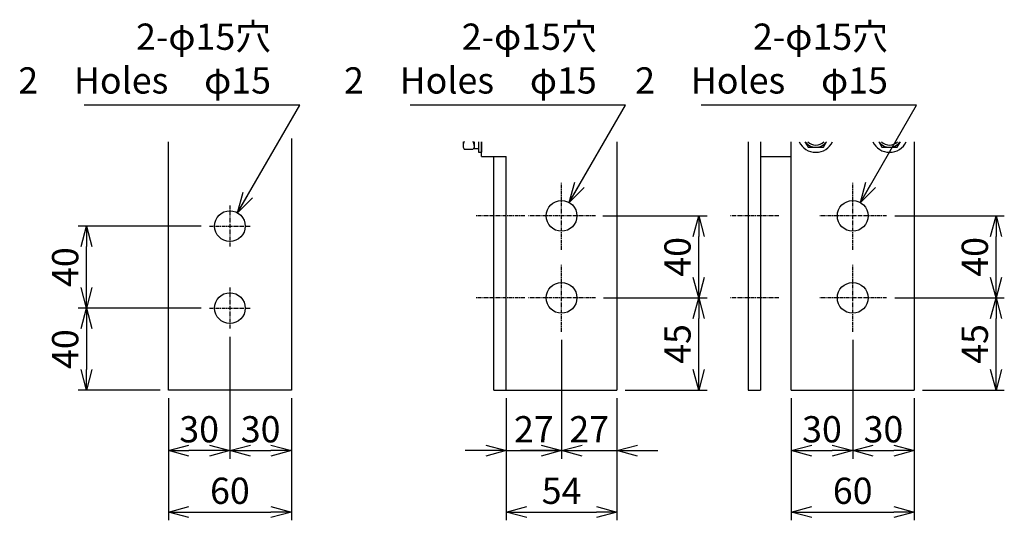
# Model space of a CAD drawing. Extents: x -447 to 9478, y -354 to 2351.
# Drawn here: x 8997 to 9478, y 1210 to 1454 of the extents above; entities that cross this region are included whole.
import ezdxf

# ---------------------------------------------------------------- set-up
doc = ezdxf.new("R2010")
doc.units = 0
doc.header["$PDMODE"] = 1
doc.header["$PDSIZE"] = -10
doc.linetypes.add('CENTER', pattern=[0.6, 0.375, -0.075, 0.075, -0.075])
doc.layers.get('0').update_dxf_attribs({"color": 3, "linetype": 'CONTINUOUS'})
doc.layers.get('DEFPOINTS').update_dxf_attribs({"linetype": 'CONTINUOUS'})
for name, color, linetype in [('ねじ', 110, 'CONTINUOUS'), ('寸法', 7, 'CONTINUOUS'), ('導体27', 2, 'CONTINUOUS'), ('導体32', 254, 'CONTINUOUS')]:
    doc.layers.add(name, color=color, linetype=linetype)
doc.styles.add('STANDARD 0.7', font='romans.shx', dxfattribs={"width": 0.7, "bigfont": 'extfont.shx'})
doc.styles.add('STANDARD1', font='romans.shx', dxfattribs={"width": 0.7, "bigfont": 'BIGFONT.shx'})
doc.dimstyles.new('MEE-STD', dxfattribs={"dimtxt": 3.2, "dimasz": 2.5, "dimexe": 1, "dimexo": 1, "dimgap": 1, "dimtad": 3, "dimdec": 4, "dimdsep": 46, "dimtxsty": 'STANDARD1', "dimblk1": 'OPEN30', "dimblk2": 'OPEN30', "dimsah": 1, "dimcen": -1, "dimclrd": 7, "dimclre": 7, "dimclrt": 2, "dimadec": 4, "dimazin": 2, "dimtfac": 0.714286, "dimtdec": 4, "dimtmove": 0, "dimatfit": 3, "dimldrblk": 'OPEN30', "dimfxl": 1, "dimtolj": 1, "dimarcsym": 0})
doc.dimstyles.new('MEE-STDＸ4', dxfattribs={"dimscale": 4, "dimtxt": 3.2, "dimasz": 2.5, "dimexe": 1, "dimexo": 1, "dimgap": 1, "dimtad": 3, "dimdec": 4, "dimdsep": 46, "dimtxsty": 'STANDARD 0.7', "dimblk1": 'OPEN30', "dimblk2": 'OPEN30', "dimsah": 1, "dimcen": 0, "dimclrd": 7, "dimclre": 7, "dimclrt": 2, "dimadec": 4, "dimazin": 2, "dimtfac": 0.714286, "dimtdec": 4, "dimtix": 1, "dimtmove": 0, "dimatfit": 3, "dimldrblk": 'OPEN30', "dimfxl": 1, "dimtolj": 1, "dimarcsym": 0})

# ---------------------------------------------------------------- blocks, each defined once
blk = doc.blocks.new('_OPEN30')
at = {"color": 0, "linetype": 'ByBlock'}
for p, q in [((-1, 0.268), (0, 0)), ((0, 0), (-1, -0.268)), ((0, 0), (-1, 0))]:
    blk.add_line(p, q, dxfattribs=at)
blk = doc.blocks.new('*D65')
at = {"layer": 'DEFPOINTS', "color": 0}
for p in [(9277.93, 1358.44), (9328.85, 1358.44), (9278.35, 1318.44)]:
    blk.add_point(p, dxfattribs=at)
at = {"layer": '寸法', "color": 7, "lineweight": -2}
for p, q in [((9281.93, 1358.44), (9332.85, 1358.44)), ((9328.85, 1328.44), (9328.85, 1348.44)), ((9282.35, 1318.44), (9332.85, 1318.44))]:
    blk.add_line(p, q, dxfattribs=at)
at = {"layer": '寸法', "color": 7, "lineweight": -2, "xscale": 10, "yscale": 10, "zscale": 10}
for p, rotation in [((9328.85, 1358.44), 90), ((9328.85, 1318.44), 270)]:
    blk.add_blockref('_OPEN30', p, dxfattribs=dict(at, rotation=rotation))
at = {"layer": '寸法', "color": 2, "insert": (9318.45, 1338.44), "char_height": 12.8, "attachment_point": 5, "rotation": 90, "style": 'STANDARD 0.7'}
blk.add_mtext('\\A1;40', dxfattribs=at)
blk = doc.blocks.new('*D66')
at = {"layer": 'DEFPOINTS', "color": 0}
for p in [(9278.35, 1318.44), (9328.85, 1318.44), (9288.85, 1273.44)]:
    blk.add_point(p, dxfattribs=at)
at = {"layer": '寸法', "color": 7, "lineweight": -2}
for p, q in [((9282.35, 1318.44), (9332.85, 1318.44)), ((9328.85, 1283.44), (9328.85, 1308.44)), ((9292.85, 1273.44), (9332.85, 1273.44))]:
    blk.add_line(p, q, dxfattribs=at)
at = {"layer": '寸法', "color": 7, "lineweight": -2, "xscale": 10, "yscale": 10, "zscale": 10}
for p, rotation in [((9328.85, 1318.44), 90), ((9328.85, 1273.44), 270)]:
    blk.add_blockref('_OPEN30', p, dxfattribs=dict(at, rotation=rotation))
at = {"layer": '寸法', "color": 2, "insert": (9318.45, 1295.94), "char_height": 12.8, "attachment_point": 5, "rotation": 90, "style": 'STANDARD 0.7'}
blk.add_mtext('\\A1;45', dxfattribs=at)
blk = doc.blocks.new('*D67')
at = {"layer": 'DEFPOINTS', "color": 0, "ltscale": 10}
for p in [(9234.85, 1273.44), (9288.85, 1273.44), (9288.85, 1213.94)]:
    blk.add_point(p, dxfattribs=at)
at = {"layer": '寸法', "color": 7, "lineweight": -2, "ltscale": 10}
for p, q in [((9234.85, 1269.44), (9234.85, 1209.94)), ((9288.85, 1269.44), (9288.85, 1209.94)), ((9244.85, 1213.94), (9278.85, 1213.94))]:
    blk.add_line(p, q, dxfattribs=at)
at = {"layer": '寸法', "color": 7, "lineweight": -2, "ltscale": 10, "xscale": 10, "yscale": 10, "zscale": 10, "rotation": 180}
blk.add_blockref('_OPEN30', (9234.85, 1213.94), dxfattribs=at)
at = {"layer": '寸法', "color": 7, "lineweight": -2, "ltscale": 10, "xscale": 10, "yscale": 10, "zscale": 10}
blk.add_blockref('_OPEN30', (9288.85, 1213.94), dxfattribs=at)
at = {"layer": '寸法', "color": 2, "ltscale": 10, "insert": (9261.85, 1224.34), "char_height": 12.8, "attachment_point": 5, "style": 'STANDARD 0.7'}
blk.add_mtext('\\A1;54', dxfattribs=at)
blk = doc.blocks.new('*D68')
at = {"layer": 'DEFPOINTS', "color": 0}
for p in [(9261.85, 1301.94), (9288.85, 1273.44), (9288.85, 1243.94)]:
    blk.add_point(p, dxfattribs=at)
at = {"layer": '寸法', "color": 7, "lineweight": -2}
for p, q in [((9261.85, 1297.94), (9261.85, 1239.94)), ((9288.85, 1269.44), (9288.85, 1239.94)), ((9251.85, 1243.94), (9241.85, 1243.94)), ((9261.85, 1243.94), (9288.85, 1243.94)), ((9298.85, 1243.94), (9308.85, 1243.94))]:
    blk.add_line(p, q, dxfattribs=at)
at = {"layer": '寸法', "color": 7, "lineweight": -2, "xscale": 10, "yscale": 10, "zscale": 10}
blk.add_blockref('_OPEN30', (9261.85, 1243.94), dxfattribs=at)
at = {"layer": '寸法', "color": 7, "lineweight": -2, "xscale": 10, "yscale": 10, "zscale": 10, "rotation": 180}
blk.add_blockref('_OPEN30', (9288.85, 1243.94), dxfattribs=at)
at = {"layer": '寸法', "color": 2, "insert": (9275.35, 1254.34), "char_height": 12.8, "attachment_point": 5, "style": 'STANDARD 0.7'}
blk.add_mtext('\\A1;27', dxfattribs=at)
blk = doc.blocks.new('*D69')
at = {"layer": 'DEFPOINTS', "color": 0, "ltscale": 10}
for p in [(9261.85, 1301.94), (9234.85, 1273.44), (9261.85, 1243.94)]:
    blk.add_point(p, dxfattribs=at)
at = {"layer": '寸法', "color": 7, "lineweight": -2, "ltscale": 10}
for p, q in [((9261.85, 1297.94), (9261.85, 1239.94)), ((9234.85, 1269.44), (9234.85, 1239.94)), ((9224.85, 1243.94), (9214.85, 1243.94)), ((9234.85, 1243.94), (9261.85, 1243.94)), ((9271.85, 1243.94), (9281.85, 1243.94))]:
    blk.add_line(p, q, dxfattribs=at)
at = {"layer": '寸法', "color": 7, "lineweight": -2, "ltscale": 10, "xscale": 10, "yscale": 10, "zscale": 10}
blk.add_blockref('_OPEN30', (9234.85, 1243.94), dxfattribs=at)
at = {"layer": '寸法', "color": 7, "lineweight": -2, "ltscale": 10, "xscale": 10, "yscale": 10, "zscale": 10, "rotation": 180}
blk.add_blockref('_OPEN30', (9261.85, 1243.94), dxfattribs=at)
at = {"layer": '寸法', "color": 2, "ltscale": 10, "insert": (9248.35, 1254.34), "char_height": 12.8, "attachment_point": 5, "style": 'STANDARD 0.7'}
blk.add_mtext('\\A1;27', dxfattribs=at)
blk = doc.blocks.new('*D70')
at = {"layer": 'DEFPOINTS', "color": 0}
for p in [(9029.97, 1353.44), (9089.97, 1353.44), (9089.97, 1313.44)]:
    blk.add_point(p, dxfattribs=at)
at = {"layer": '寸法', "color": 7, "lineweight": -2}
for p, q in [((9085.97, 1353.44), (9025.97, 1353.44)), ((9029.97, 1323.44), (9029.97, 1343.44)), ((9085.97, 1313.44), (9025.97, 1313.44))]:
    blk.add_line(p, q, dxfattribs=at)
at = {"layer": '寸法', "color": 7, "lineweight": -2, "xscale": 10, "yscale": 10, "zscale": 10}
for p, rotation in [((9029.97, 1353.44), 90), ((9029.97, 1313.44), 270)]:
    blk.add_blockref('_OPEN30', p, dxfattribs=dict(at, rotation=rotation))
at = {"layer": '寸法', "color": 2, "insert": (9019.57, 1333.44), "char_height": 12.8, "attachment_point": 5, "rotation": 90, "style": 'STANDARD 0.7'}
blk.add_mtext('\\A1;40', dxfattribs=at)
blk = doc.blocks.new('*D71')
at = {"layer": 'DEFPOINTS', "color": 0, "ltscale": 10}
for p in [(9089.97, 1313.44), (9029.97, 1273.44), (9069.97, 1273.44)]:
    blk.add_point(p, dxfattribs=at)
at = {"layer": '寸法', "color": 7, "lineweight": -2, "ltscale": 10}
for p, q in [((9085.97, 1313.44), (9025.97, 1313.44)), ((9029.97, 1303.44), (9029.97, 1283.44)), ((9065.97, 1273.44), (9025.97, 1273.44))]:
    blk.add_line(p, q, dxfattribs=at)
at = {"layer": '寸法', "color": 7, "lineweight": -2, "ltscale": 10, "xscale": 10, "yscale": 10, "zscale": 10}
for p, rotation in [((9029.97, 1313.44), 90), ((9029.97, 1273.44), 270)]:
    blk.add_blockref('_OPEN30', p, dxfattribs=dict(at, rotation=rotation))
at = {"layer": '寸法', "color": 2, "ltscale": 10, "insert": (9019.57, 1293.44), "char_height": 12.8, "attachment_point": 5, "rotation": 90, "style": 'STANDARD 0.7'}
blk.add_mtext('\\A1;40', dxfattribs=at)
blk = doc.blocks.new('*D72')
at = {"layer": 'DEFPOINTS', "color": 0, "ltscale": 10}
for p in [(9069.97, 1273.44), (9129.97, 1273.44), (9129.97, 1213.94)]:
    blk.add_point(p, dxfattribs=at)
at = {"layer": '寸法', "color": 7, "lineweight": -2, "ltscale": 10}
for p, q in [((9069.97, 1269.44), (9069.97, 1209.94)), ((9129.97, 1269.44), (9129.97, 1209.94)), ((9079.97, 1213.94), (9119.97, 1213.94))]:
    blk.add_line(p, q, dxfattribs=at)
at = {"layer": '寸法', "color": 7, "lineweight": -2, "ltscale": 10, "xscale": 10, "yscale": 10, "zscale": 10, "rotation": 180}
blk.add_blockref('_OPEN30', (9069.97, 1213.94), dxfattribs=at)
at = {"layer": '寸法', "color": 7, "lineweight": -2, "ltscale": 10, "xscale": 10, "yscale": 10, "zscale": 10}
blk.add_blockref('_OPEN30', (9129.97, 1213.94), dxfattribs=at)
at = {"layer": '寸法', "color": 2, "ltscale": 10, "insert": (9099.97, 1224.34), "char_height": 12.8, "attachment_point": 5, "style": 'STANDARD 0.7'}
blk.add_mtext('\\A1;60', dxfattribs=at)
blk = doc.blocks.new('*D63')
at = {"layer": 'DEFPOINTS', "color": 0, "ltscale": 10}
for p in [(9099.97, 1303.44), (9129.97, 1273.44), (9129.97, 1243.94)]:
    blk.add_point(p, dxfattribs=at)
at = {"layer": '寸法', "color": 7, "lineweight": -2, "ltscale": 10}
for p, q in [((9099.97, 1299.44), (9099.97, 1239.94)), ((9129.97, 1269.44), (9129.97, 1239.94)), ((9109.97, 1243.94), (9119.97, 1243.94))]:
    blk.add_line(p, q, dxfattribs=at)
at = {"layer": '寸法', "color": 7, "lineweight": -2, "ltscale": 10, "xscale": 10, "yscale": 10, "zscale": 10, "rotation": 180}
blk.add_blockref('_OPEN30', (9099.97, 1243.94), dxfattribs=at)
at = {"layer": '寸法', "color": 7, "lineweight": -2, "ltscale": 10, "xscale": 10, "yscale": 10, "zscale": 10}
blk.add_blockref('_OPEN30', (9129.97, 1243.94), dxfattribs=at)
at = {"layer": '寸法', "color": 2, "ltscale": 10, "insert": (9114.97, 1254.34), "char_height": 12.8, "attachment_point": 5, "style": 'STANDARD 0.7'}
blk.add_mtext('\\A1;30', dxfattribs=at)
blk = doc.blocks.new('*D64')
at = {"layer": 'DEFPOINTS', "color": 0, "ltscale": 10}
for p in [(9099.97, 1303.44), (9069.97, 1273.44), (9069.97, 1243.94)]:
    blk.add_point(p, dxfattribs=at)
at = {"layer": '寸法', "color": 7, "lineweight": -2, "ltscale": 10}
for p, q in [((9099.97, 1299.44), (9099.97, 1239.94)), ((9069.97, 1269.44), (9069.97, 1239.94)), ((9089.97, 1243.94), (9079.97, 1243.94))]:
    blk.add_line(p, q, dxfattribs=at)
at = {"layer": '寸法', "color": 7, "lineweight": -2, "ltscale": 10, "xscale": 10, "yscale": 10, "zscale": 10, "rotation": 180}
blk.add_blockref('_OPEN30', (9069.97, 1243.94), dxfattribs=at)
at = {"layer": '寸法', "color": 7, "lineweight": -2, "ltscale": 10, "xscale": 10, "yscale": 10, "zscale": 10}
blk.add_blockref('_OPEN30', (9099.97, 1243.94), dxfattribs=at)
at = {"layer": '寸法', "color": 2, "ltscale": 10, "insert": (9084.97, 1254.34), "char_height": 12.8, "attachment_point": 5, "style": 'STANDARD 0.7'}
blk.add_mtext('\\A1;30', dxfattribs=at)
blk = doc.blocks.new('*D75')
at = {"layer": 'DEFPOINTS', "color": 0, "ltscale": 10}
for p in [(9403.97, 1301.94), (9373.97, 1273.44), (9403.97, 1243.94)]:
    blk.add_point(p, dxfattribs=at)
at = {"layer": '寸法', "color": 7, "lineweight": -2, "ltscale": 10}
for p, q in [((9403.97, 1297.94), (9403.97, 1239.94)), ((9373.97, 1269.44), (9373.97, 1239.94)), ((9383.97, 1243.94), (9393.97, 1243.94))]:
    blk.add_line(p, q, dxfattribs=at)
at = {"layer": '寸法', "color": 7, "lineweight": -2, "ltscale": 10, "xscale": 10, "yscale": 10, "zscale": 10, "rotation": 180}
blk.add_blockref('_OPEN30', (9373.97, 1243.94), dxfattribs=at)
at = {"layer": '寸法', "color": 7, "lineweight": -2, "ltscale": 10, "xscale": 10, "yscale": 10, "zscale": 10}
blk.add_blockref('_OPEN30', (9403.97, 1243.94), dxfattribs=at)
at = {"layer": '寸法', "color": 2, "ltscale": 10, "insert": (9388.97, 1254.34), "char_height": 12.8, "attachment_point": 5, "style": 'STANDARD 0.7'}
blk.add_mtext('\\A1;30', dxfattribs=at)
blk = doc.blocks.new('*D74')
at = {"layer": 'DEFPOINTS', "color": 0}
for p in [(9403.97, 1301.94), (9433.97, 1273.44), (9433.97, 1243.94)]:
    blk.add_point(p, dxfattribs=at)
at = {"layer": '寸法', "color": 7, "lineweight": -2}
for p, q in [((9403.97, 1297.94), (9403.97, 1239.94)), ((9433.97, 1269.44), (9433.97, 1239.94)), ((9413.97, 1243.94), (9423.97, 1243.94))]:
    blk.add_line(p, q, dxfattribs=at)
at = {"layer": '寸法', "color": 7, "lineweight": -2, "xscale": 10, "yscale": 10, "zscale": 10, "rotation": 180}
blk.add_blockref('_OPEN30', (9403.97, 1243.94), dxfattribs=at)
at = {"layer": '寸法', "color": 7, "lineweight": -2, "xscale": 10, "yscale": 10, "zscale": 10}
blk.add_blockref('_OPEN30', (9433.97, 1243.94), dxfattribs=at)
at = {"layer": '寸法', "color": 2, "insert": (9418.97, 1254.34), "char_height": 12.8, "attachment_point": 5, "style": 'STANDARD 0.7'}
blk.add_mtext('\\A1;30', dxfattribs=at)
blk = doc.blocks.new('*D73')
at = {"layer": 'DEFPOINTS', "color": 0, "ltscale": 10}
for p in [(9373.97, 1273.44), (9433.97, 1273.44), (9433.97, 1213.94)]:
    blk.add_point(p, dxfattribs=at)
at = {"layer": '寸法', "color": 7, "lineweight": -2, "ltscale": 10}
for p, q in [((9373.97, 1269.44), (9373.97, 1209.94)), ((9433.97, 1269.44), (9433.97, 1209.94)), ((9383.97, 1213.94), (9423.97, 1213.94))]:
    blk.add_line(p, q, dxfattribs=at)
at = {"layer": '寸法', "color": 7, "lineweight": -2, "ltscale": 10, "xscale": 10, "yscale": 10, "zscale": 10, "rotation": 180}
blk.add_blockref('_OPEN30', (9373.97, 1213.94), dxfattribs=at)
at = {"layer": '寸法', "color": 7, "lineweight": -2, "ltscale": 10, "xscale": 10, "yscale": 10, "zscale": 10}
blk.add_blockref('_OPEN30', (9433.97, 1213.94), dxfattribs=at)
at = {"layer": '寸法', "color": 2, "ltscale": 10, "insert": (9403.97, 1224.34), "char_height": 12.8, "attachment_point": 5, "style": 'STANDARD 0.7'}
blk.add_mtext('\\A1;60', dxfattribs=at)
blk = doc.blocks.new('*D77')
at = {"layer": 'DEFPOINTS', "color": 0}
for p in [(9423.97, 1318.44), (9473.97, 1318.44), (9433.97, 1273.44)]:
    blk.add_point(p, dxfattribs=at)
at = {"layer": '寸法', "color": 7, "lineweight": -2}
for p, q in [((9427.97, 1318.44), (9477.97, 1318.44)), ((9473.97, 1283.44), (9473.97, 1308.44)), ((9437.97, 1273.44), (9477.97, 1273.44))]:
    blk.add_line(p, q, dxfattribs=at)
at = {"layer": '寸法', "color": 7, "lineweight": -2, "xscale": 10, "yscale": 10, "zscale": 10}
for p, rotation in [((9473.97, 1318.44), 90), ((9473.97, 1273.44), 270)]:
    blk.add_blockref('_OPEN30', p, dxfattribs=dict(at, rotation=rotation))
at = {"layer": '寸法', "color": 2, "insert": (9463.57, 1295.94), "char_height": 12.8, "attachment_point": 5, "rotation": 90, "style": 'STANDARD 0.7'}
blk.add_mtext('\\A1;45', dxfattribs=at)
blk = doc.blocks.new('*D76')
at = {"layer": 'DEFPOINTS', "color": 0}
for p in [(9420.47, 1358.44), (9473.97, 1358.44), (9420.47, 1318.44)]:
    blk.add_point(p, dxfattribs=at)
at = {"layer": '寸法', "color": 7, "lineweight": -2}
for p, q in [((9424.47, 1358.44), (9477.97, 1358.44)), ((9473.97, 1328.44), (9473.97, 1348.44)), ((9424.47, 1318.44), (9477.97, 1318.44))]:
    blk.add_line(p, q, dxfattribs=at)
at = {"layer": '寸法', "color": 7, "lineweight": -2, "xscale": 10, "yscale": 10, "zscale": 10}
for p, rotation in [((9473.97, 1358.44), 90), ((9473.97, 1318.44), 270)]:
    blk.add_blockref('_OPEN30', p, dxfattribs=dict(at, rotation=rotation))
at = {"layer": '寸法', "color": 2, "insert": (9463.57, 1338.44), "char_height": 12.8, "attachment_point": 5, "rotation": 90, "style": 'STANDARD 0.7'}
blk.add_mtext('\\A1;40', dxfattribs=at)

msp = doc.modelspace()

# ---------------------------------------------------------------- linework, layer by layer
at = {"color": 7, "linetype": 'CENTER', "ltscale": 5}
for p, q in [((9261.8532055, 1341.9361714), (9261.8532055, 1374.9361714)), ((9403.9708433, 1341.9361714), (9403.9708433, 1374.9361714)), ((9243.8532055, 1358.4361714), (9219.8532055, 1358.4361714)), ((9278.3532055, 1358.4361714), (9245.3532055, 1358.4361714)), ((9367.9708433, 1358.4361714), (9343.9708433, 1358.4361714)), ((9420.4708433, 1358.4361714), (9387.4708433, 1358.4361714)), ((9261.8532055, 1301.9361714), (9261.8532055, 1334.9361714)), ((9403.9708433, 1301.9361714), (9403.9708433, 1334.9361714)), ((9243.8532055, 1318.4361714), (9219.8532055, 1318.4361714)), ((9278.3532055, 1318.4361714), (9245.3532055, 1318.4361714)), ((9367.9708433, 1318.4361714), (9343.9708433, 1318.4361714)), ((9420.4708433, 1318.4361714), (9387.4708433, 1318.4361714))]:
    msp.add_line(p, q, dxfattribs=at)
at = {"layer": 'ねじ'}
for p, q in [((9213.7532055, 1394.5973887), (9213.7532055, 1391.9306179)), ((9219.2532055, 1394.5973887), (9219.2532055, 1391.9306179)), ((9219.2532055, 1394.5973887), (9219.2532055, 1391.1861714)), ((9221.2532055, 1394.5973887), (9221.2532055, 1389.4361714)), ((9222.8532055, 1394.5973887), (9222.8532055, 1389.4361714)), ((9380.681612, 1394.5973887), (9382.2180666, 1391.9361714)), ((9389.7236201, 1391.9361714), (9391.2600746, 1394.5973887)), ((9416.681612, 1394.5973887), (9418.2180666, 1391.9361714)), ((9425.7236201, 1391.9361714), (9427.2600746, 1394.5973887)), ((9213.7532055, 1391.9306179), (9214.3273494, 1390.9361714)), ((9214.3273494, 1390.9361714), (9218.6790615, 1390.9361714)), ((9219.2532055, 1391.9306179), (9218.6790615, 1390.9361714)), ((9221.2532055, 1391.1861714), (9219.2532055, 1391.1861714)), ((9221.2532055, 1389.4361714), (9222.8532055, 1389.4361714)), ((9382.2180666, 1391.9361714), (9389.7236201, 1391.9361714)), ((9418.2180666, 1391.9361714), (9425.7236201, 1391.9361714))]:
    msp.add_line(p, q, dxfattribs=at)
for centre, radius, start, end in [((9217.0855745, 1392.8061714), 3.3323723, 145.863819002, 180.08113059), ((9215.9208365, 1392.8061714), 3.3323723, 359.91886941, 34.136180998), ((9385.9708433, 1398.4361714), 9, 205.247635043, 334.752364957), ((9385.9708433, 1398.4361714), 6.5, 216.198315888, 323.801684112), ((9385.9708433, 1398.4361714), 5.5, 224.26360153, 315.73639847), ((9421.9708433, 1398.4361714), 9, 205.247635043, 334.752364957), ((9421.9708433, 1398.4361714), 6.5, 216.198315888, 323.801684112), ((9421.9708433, 1398.4361714), 5.5, 224.26360153, 315.73639847)]:
    msp.add_arc(centre, radius, start, end, dxfattribs=at)
at = {"layer": '導体27', "ltscale": 5}
for p, q in [((9222.8532055, 1387.4361714), (9222.8532055, 1394.5973887)), ((9288.8532055, 1394.5973887), (9288.8532055, 1273.4361714)), ((9222.8532055, 1387.4361714), (9234.8532055, 1387.4361714)), ((9228.8532055, 1273.4361714), (9228.8532055, 1387.4361714)), ((9234.8532055, 1273.4361714), (9234.8532055, 1387.4361714)), ((9228.8532055, 1273.4361714), (9288.8532055, 1273.4361714)), ((9352.9708433, 1273.4361714), (9358.9708433, 1273.4361714)), ((9373.9708433, 1273.4361714), (9433.9708433, 1273.4361714))]:
    msp.add_line(p, q, dxfattribs=at)
at = {"layer": '導体27'}
for p, q in [((9352.9708433, 1394.5973887), (9352.9708433, 1273.4361714)), ((9358.9708433, 1394.5973887), (9358.9708433, 1273.4361714)), ((9373.9708433, 1273.4361714), (9373.9708433, 1394.5973887)), ((9433.9708433, 1394.5973887), (9433.9708433, 1273.4361714)), ((9358.9708433, 1387.4361714), (9373.9708433, 1387.4361714))]:
    msp.add_line(p, q, dxfattribs=at)
at = {"layer": '導体32'}
for p, q in [((9069.9679953, 1273.4361714), (9069.9679953, 1394.5973887)), ((9129.9679953, 1396.1263746), (9129.9679953, 1273.4361714)), ((9129.9679953, 1273.4361714), (9069.9679953, 1273.4361714))]:
    msp.add_line(p, q, dxfattribs=at)
at = {"layer": '導体32', "color": 7, "linetype": 'CENTER', "ltscale": 5}
for p, q in [((9099.9679953, 1363.4361714), (9099.9679953, 1343.4361714)), ((9089.9679953, 1353.4361714), (9109.9679953, 1353.4361714)), ((9099.9679953, 1323.4361714), (9099.9679953, 1303.4361714)), ((9089.9679953, 1313.4361714), (9109.9679953, 1313.4361714))]:
    msp.add_line(p, q, dxfattribs=at)
at = {"layer": '導体32'}
for centre in [(9261.8532055, 1358.4361714), (9403.9708433, 1358.4361714), (9099.9679953, 1353.4361714), (9261.8532055, 1318.4361714), (9403.9708433, 1318.4361714), (9099.9679953, 1313.4361714)]:
    msp.add_circle(centre, 7.5, dxfattribs=at)

# ---------------------------------------------------------------- texts
at = {"layer": '寸法', "color": 2, "char_height": 12.8, "attachment_point": 6, "style": 'STANDARD1'}
for insert in [(9120.0373538, 1433.5126981), (9279.0358127, 1433.5126981), (9421.1534505, 1433.5126981)]:
    msp.add_mtext('2-φ15穴\\P2\u3000Holes\u3000φ15', dxfattribs=dict(at, insert=insert))

# ---------------------------------------------------------------- dimensions: what is measured, and where the dimension line sits
at = {"layer": '寸法', "ltscale": 10}
for base, p1, p2, picture, middle in [((9328.8532055, 1358.4361714), (9278.3532055, 1318.4361714), (9277.9347353, 1358.4361714), '*D65', (9318.4532055, 1338.4361714)), ((9473.9708433, 1358.4361714), (9420.4708433, 1318.4361714), (9420.4708433, 1358.4361714), '*D76', (9463.5708433, 1338.4361714)), ((9029.9679953, 1353.4361714), (9089.9679953, 1313.4361714), (9089.9679953, 1353.4361714), '*D70', (9019.5679953, 1333.4361714)), ((9328.8532055, 1318.4361714), (9288.8532055, 1273.4361714), (9278.3532055, 1318.4361714), '*D66', (9318.4532055, 1295.9361714)), ((9473.9708433, 1318.4361714), (9433.9708433, 1273.4361714), (9423.9708433, 1318.4361714), '*D77', (9463.5708433, 1295.9361714)), ((9029.9679953, 1273.4361714), (9089.9679953, 1313.4361714), (9069.9679953, 1273.4361714), '*D71', (9019.5679953, 1293.4361714))]:
    dim = msp.add_linear_dim(base=base, p1=p1, p2=p2, angle=90, dimstyle='MEE-STDＸ4', dxfattribs=at)
    dim.commit()
    dim.dimension.update_dxf_attribs({"geometry": picture, "text_midpoint": middle})
for base, p1, p2, picture, middle in [((9069.9679953, 1243.9387447), (9099.9679953, 1303.4361714), (9069.9679953, 1273.4361714), '*D64', (9084.9679953, 1243.9387447)), ((9129.9679953, 1243.9387447), (9099.9679953, 1303.4361714), (9129.9679953, 1273.4361714), '*D63', (9114.9679953, 1243.9387447)), ((9288.8532055, 1243.9387447), (9261.8532055, 1301.9361714), (9288.8532055, 1273.4361714), '*D68', (9275.3532055, 1243.9387447)), ((9433.9708433, 1243.9387447), (9403.9708433, 1301.9361714), (9433.9708433, 1273.4361714), '*D74', (9418.9708433, 1243.9387447))]:
    dim = msp.add_linear_dim(base=base, p1=p1, p2=p2, dimstyle='MEE-STDＸ4', dxfattribs=at)
    dim.commit()
    dim.dimension.update_dxf_attribs({"geometry": picture, "text_midpoint": middle, "dimtype": 160})
for base, p1, p2, picture, middle in [((9261.8532055, 1243.9387447), (9234.8532055, 1273.4361714), (9261.8532055, 1301.9361714), '*D69', (9248.3532055, 1254.3387447)), ((9403.9708433, 1243.9387447), (9373.9708433, 1273.4361714), (9403.9708433, 1301.9361714), '*D75', (9388.9708433, 1254.3387447)), ((9129.9679953, 1213.9387447), (9069.9679953, 1273.4361714), (9129.9679953, 1273.4361714), '*D72', (9099.9679953, 1224.3387447)), ((9288.8532055, 1213.9387447), (9234.8532055, 1273.4361714), (9288.8532055, 1273.4361714), '*D67', (9261.8532055, 1224.3387447)), ((9433.9708433, 1213.9387447), (9373.9708433, 1273.4361714), (9433.9708433, 1273.4361714), '*D73', (9403.9708433, 1224.3387447))]:
    dim = msp.add_linear_dim(base=base, p1=p1, p2=p2, dimstyle='MEE-STDＸ4', dxfattribs=at)
    dim.commit()
    dim.dimension.update_dxf_attribs({"geometry": picture, "text_midpoint": middle})

# ---------------------------------------------------------------- leaders
at = {"layer": '寸法', "annotation_type": 0, "has_hookline": 1, "hookline_direction": 1, "text_width": 91.136}
for points in [[(9103.7179953, 1359.9313619), (9134.0373538, 1412.4460314), (9124.0373538, 1412.4460314)], [(9265.5833673, 1364.9427752), (9293.0358127, 1412.4460314), (9283.0358127, 1412.4460314)], [(9407.7010051, 1364.9427752), (9435.1534505, 1412.4460314), (9425.1534505, 1412.4460314)]]:
    msp.add_leader(points, dimstyle='MEE-STD', override={"dimscale": 4, "dimgap": 1, "dimtad": 1}, dxfattribs=at)

doc.saveas('drawing.dxf')
